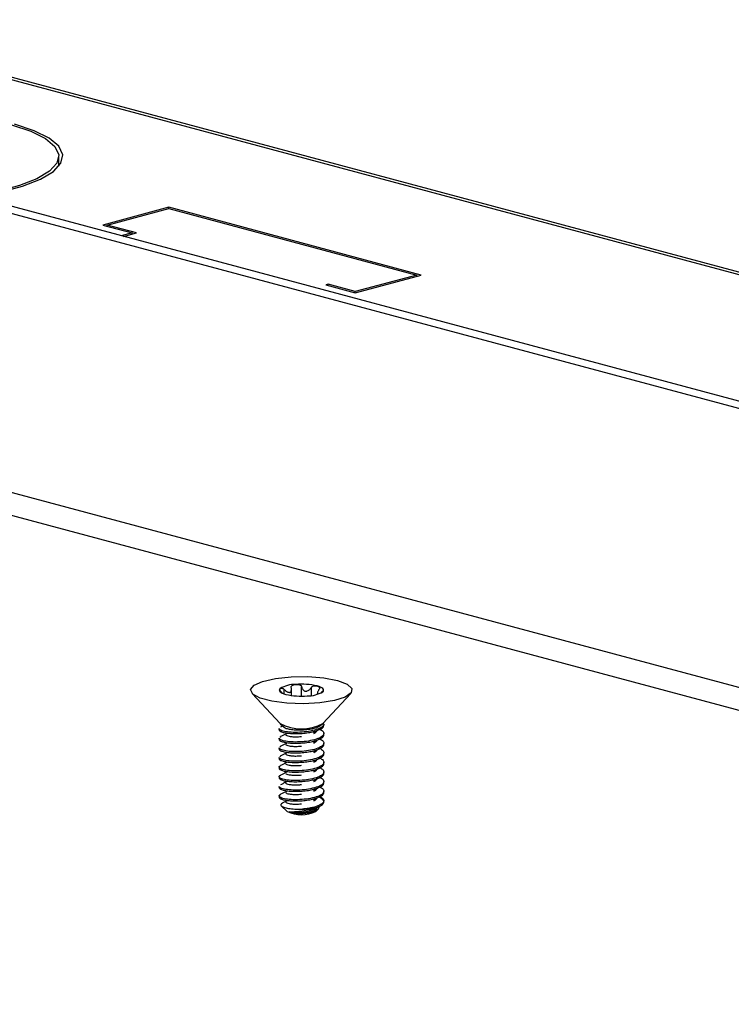
# Model space of a CAD drawing. Units: inches. Extents: x 0.6 to 16.6, y 0.4 to 10.6.
# Drawn here: x 4 to 4.3, y 9.1 to 9.5 of the extents above; entities that cross this region are included whole.
import ezdxf

# ---------------------------------------------------------------- set-up
doc = ezdxf.new("R2010")
doc.units = ezdxf.units.IN
doc.header["$MEASUREMENT"] = 0

msp = doc.modelspace()

# ---------------------------------------------------------------- linework, layer by layer
at = {"color": 7, "linetype": 'Continuous', "lineweight": 25}
for p, q in [((4.7593242743, 9.1886143555), (3.6951285686, 9.4737241464)), ((4.7649811285, 9.1901298892), (3.7007854228, 9.4752396801)), ((3.9106782857, 9.4718778995), (5.2103405495, 9.1236840154)), ((5.2145917298, 9.1235865058), (3.9139313593, 9.4720477937)), ((4.0113910683, 9.4140498837), (4.0113910683, 9.4182027451)), ((4.0572850917, 9.3969221251), (4.0297079272, 9.3895338979)), ((4.0315935453, 9.3895338979), (4.0572850917, 9.3964169471)), ((4.1627618532, 9.3686637349), (4.0572850917, 9.3969221251)), ((4.0572850917, 9.3964169471), (4.0572850917, 9.3969221251)), ((4.0572850917, 9.3964169471), (4.1608762351, 9.3686637349)), ((4.0297079272, 9.3895338979), (4.0419644448, 9.3862502414)), ((4.0438500628, 9.3862502414), (4.0315935453, 9.3895338979)), ((4.0315935453, 9.38902872), (4.0315935453, 9.3895338979)), ((4.0419644448, 9.3862502414), (4.0374551274, 9.3850421455)), ((4.0383979364, 9.3847895565), (4.0438500628, 9.3862502414)), ((4.0419644448, 9.3857450635), (4.0419644448, 9.3862502414)), ((4.1608762351, 9.3686637349), (4.1351846887, 9.3617806857)), ((4.1351846887, 9.3612755078), (4.1627618532, 9.3686637349)), ((4.1608762351, 9.368158557), (4.1608762351, 9.3686637349)), ((4.1238709802, 9.3648117533), (4.1229281712, 9.3645591643)), ((4.1229281712, 9.3645591643), (4.1351846887, 9.3612755078)), ((4.1351846887, 9.3617806857), (4.1238709802, 9.3648117533)), ((4.1238709802, 9.3643065753), (4.1238709802, 9.3648117533)), ((4.1351846887, 9.3612755078), (4.1351846887, 9.3617806857)), ((4.7519098466, 9.0741846548), (3.6951285686, 9.3573080386)), ((3.7016292392, 9.3460488855), (4.7533511095, 9.0642809729)), ((4.092093879, 9.1940264606), (4.1037623948, 9.1814775911)), ((4.1045950774, 9.1942684059), (4.1043161202, 9.1945628234)), ((4.1054743635, 9.1938600117), (4.1054743635, 9.1957219755)), ((4.1085328387, 9.1931920471), (4.1085328387, 9.1958309253)), ((4.1127801084, 9.1929245326), (4.1127801084, 9.1968314699)), ((4.116851584, 9.1931862535), (4.116851584, 9.1965394634)), ((4.1193288222, 9.1939638655), (4.1193288222, 9.1936704708)), ((4.1211112576, 9.194363533), (4.1211112576, 9.1946004965)), ((4.121664983, 9.1814775911), (4.1333334988, 9.1940264606)), ((4.1038526608, 9.1813877583), (4.1054328318, 9.1799253979)), ((4.1210079326, 9.1808632308), (4.1215747171, 9.1813877583)), ((4.1033803556, 9.1793398823), (4.1033803556, 9.1788393752)), ((4.1048743818, 9.1804422123), (4.1040187974, 9.1800210058)), ((4.1220470222, 9.1768312815), (4.1220470222, 9.1773326522)), ((4.1033803556, 9.1753255338), (4.1033803556, 9.1748250266)), ((4.1036479172, 9.1757706296), (4.104088769, 9.1759945963)), ((4.1220470222, 9.1728169329), (4.1220470222, 9.1733183037)), ((4.1033803556, 9.1713111852), (4.1033803556, 9.1708106781)), ((4.1036479172, 9.171756281), (4.104088769, 9.1719802478)), ((4.1220470222, 9.1688025844), (4.1220470222, 9.1693039551)), ((4.1033803556, 9.1672968367), (4.1033803556, 9.1667963295)), ((4.1036479172, 9.1677419325), (4.104088769, 9.1679658992)), ((4.1220470222, 9.1647882358), (4.1220470222, 9.1652896066)), ((4.1033803556, 9.1632824881), (4.1033803556, 9.162781981)), ((4.1220470222, 9.1607738873), (4.1220470222, 9.161275258)), ((4.1033803556, 9.1592681396), (4.1033803556, 9.1587676324)), ((4.1220470222, 9.1567595388), (4.1220470222, 9.1572609095)), ((4.1033803556, 9.155253791), (4.1033803556, 9.1547532839)), ((4.1220470222, 9.1527451902), (4.1220470222, 9.153246561)), ((4.1033803556, 9.1512394425), (4.1033803556, 9.1507389354)), ((4.1042953645, 9.1470638014), (4.1067813259, 9.1447631824)), ((4.1186460519, 9.1447631824), (4.1196145787, 9.1456595001))]:
    msp.add_line(p, q, dxfattribs=at)
at = {"color": 7, "linetype": 'Continuous', "lineweight": 25, "flags": 128}
for points in [[(3.9767442828, 9.4013072517), (3.9867999084, 9.4031906561), (3.9961749233, 9.4057023262), (4.0036973845, 9.4086272768), (4.0091185894, 9.4118688051), (4.0122593056, 9.4153197419), (4.013015697, 9.4188659946), (4.0113627563, 9.4223903194), (4.0073551318, 9.4257761974), (4.001125321, 9.4289116871), (3.9928792897, 9.4316931248)], [(3.9916738446, 9.4313847733), (3.9997313952, 9.4286669112), (4.0058188104, 9.4256030899), (4.009734832, 9.4222946034), (4.0113499912, 9.4188508346), (4.0106108888, 9.4153856391), (4.0075419603, 9.4120135809), (4.0022446687, 9.4088461446), (3.9948941495, 9.40598805), (3.9857334206, 9.4035337895), (3.9755239382, 9.4016341955)], [(4.1277362279, 9.1994292147), (4.1318023355, 9.1979042247), (4.133799892, 9.1961081499), (4.1335124312, 9.1942356228), (4.1309711039, 9.1924895608), (4.1264513025, 9.1910591767), (4.1204428174, 9.1900994749), (4.1135967614, 9.189714454), (4.1066550107, 9.189945837), (4.1003698118, 9.1907685499), (4.0954222636, 9.1920934389), (4.0923485096, 9.193776932), (4.0914816387, 9.1956365963), (4.09291559, 9.1974709085), (4.0964949725, 9.1990810924), (4.1018319045, 9.2002926595), (4.1083480467, 9.2009743178), (4.1153372741, 9.201052199), (4.1220421952, 9.2005178634), (4.1277362279, 9.1994292147)], [(4.1037783208, 9.1960434911), (4.1035425446, 9.195725544), (4.1034636892, 9.1954020721), (4.1035431038, 9.19507861), (4.1037794297, 9.1947606922), (4.1041686232, 9.1944537584), (4.1047040252, 9.1941630604), (4.1053764747, 9.193893572), (4.106174466, 9.1936499043)], [(4.121649057, 9.1947618008), (4.1218848332, 9.1950797479), (4.1219636887, 9.1954032198), (4.121884274, 9.195726682), (4.1216479481, 9.1960445997), (4.1212587546, 9.1963515335), (4.1207233526, 9.1966422315), (4.1200509031, 9.1969117199), (4.1192529118, 9.1971553876)]]:
    msp.add_lwpolyline(points, dxfattribs=at)
at = {"color": 7, "linetype": 'Continuous', "lineweight": 25}
for centre, radius, start, end in [((4.1100827699, 9.1855973267), 0.0122011650330539, 88.8974511148, 121.1117403661), ((4.1127352776, 9.1688931488), 0.0290040289687557, 77.013892874, 94.7816419018), ((4.1126921002, 9.2219121431), 0.0290040289686799, 257.013892874, 274.7816419018), ((4.1153446079, 9.2052079652), 0.0122011650330622, 268.8974511148, 301.1117403661), ((4.1127136889, 9.1981910564), 0.0189595777203266, 241.8276646514, 298.1723353486), ((4.1127136889, 9.1568081206), 0.0134265955221974, 243.7788697487, 296.2211302513), ((4.1132395304, 9.1710920632), 0.0253258379338047, 269.6462564296, 284.5812836808)]:
    msp.add_arc(centre, radius, start, end, dxfattribs=at)
for points, knots in [([(4.108454015286613, 9.19652062691904), (4.108442531273782, 9.196606610769585), (4.108417250198697, 9.196795896885313), (4.108513402823355, 9.197084168586525), (4.108722921152901, 9.19731467021783), (4.108991448497673, 9.197481546379393), (4.109262225428714, 9.197596420375078), (4.10955382851972, 9.197682576590255), (4.109903555248442, 9.19775599263404), (4.110164082026444, 9.197781316113932), (4.110317543713983, 9.19779623275317)], [0, 0, 0, 0, 0.102497968291005, 0.2256405379024136, 0.3803390204283023, 0.4946237760948853, 0.6087182536443644, 0.7227172278032138, 0.8366682976981129, 1, 1, 1, 1]), ([(4.110317543713983, 9.19779623275317), (4.11036508398166, 9.197799232786544), (4.110605846248378, 9.197814426113597), (4.111010762020418, 9.197809442239262), (4.111490214905622, 9.197750575979851), (4.11185940902595, 9.19765909800507), (4.11221005474293, 9.197523000825614), (4.112519429775032, 9.197320435574671), (4.11271559474779, 9.197055924970098), (4.112762472681755, 9.196892827966868), (4.112780108438415, 9.19683146990738)], [0, 0, 0, 0, 0.0500911592312778, 0.2536809662217985, 0.4166353859450185, 0.5420117863137383, 0.6405259713228143, 0.8034388325335552, 0.9260525235414705, 0.9999999999999999, 0.9999999999999999, 0.9999999999999999, 0.9999999999999999]), ([(4.1168515839511, 9.196539463447259), (4.116909205887249, 9.196618310752207), (4.11703605566666, 9.196791886371283), (4.11734534956053, 9.197017444205915), (4.117699763165231, 9.197160717681426), (4.118044325179429, 9.197232762089598), (4.118342944064842, 9.197259562784284), (4.118627593682575, 9.197256585084533), (4.118937763168538, 9.19722792935985), (4.119136089108674, 9.197182278181362), (4.119252911777304, 9.197155387636972)], [0, 0, 0, 0, 0.1024979682918732, 0.2256405379037367, 0.3803390204300144, 0.4946237760954134, 0.6087182536452455, 0.7227172278037576, 0.8366682976988983, 0.9999999999999999, 0.9999999999999999, 0.9999999999999999, 0.9999999999999999]), ([(4.104316120237745, 9.194562823442274), (4.104247014288767, 9.194636341756967), (4.104094883434274, 9.19479818605837), (4.103881742165059, 9.195068362129428), (4.103736846889909, 9.195308859559008), (4.103660812220485, 9.195505510202306), (4.103632970266104, 9.19565796102013), (4.103639923739389, 9.195790297522182), (4.103679480982132, 9.195923927433725), (4.103741681820003, 9.19599916994293), (4.103778320838914, 9.196043491077692)], [0, 0, 0, 0, 0.1024979682906744, 0.2256405379028902, 0.3803390204299019, 0.4946237760953802, 0.6087182536442348, 0.7227172278048609, 0.8366682976980752, 1, 1, 1, 1]), ([(4.103778320838914, 9.196043491077692), (4.103791520116368, 9.196055886213886), (4.103858366352498, 9.196118659968258), (4.104005627372334, 9.196199085981716), (4.104236286889307, 9.196250058856226), (4.104457887387535, 9.196249964117436), (4.104710900305375, 9.196207239960941), (4.105000380634301, 9.196097304769685), (4.105283937835918, 9.195906996880057), (4.105422307840064, 9.19577255375334), (4.105474363455913, 9.195721975452061)], [0, 0, 0, 0, 0.0500911592322317, 0.2536809662216088, 0.4166353859444948, 0.5420117863130823, 0.640525971323198, 0.8034388325338662, 0.9260525235419437, 1, 1, 1, 1]), ([(4.105474363455913, 9.195721975452061), (4.105606056784409, 9.195591315991862), (4.105869521865541, 9.195329919262997), (4.106279125910653, 9.194998207224875), (4.106661602330705, 9.194745706905286), (4.107080499421095, 9.194537507573784), (4.107513493479679, 9.194427067186249), (4.107929217771408, 9.194500301372397), (4.108256737917981, 9.194747289933806), (4.108450829667377, 9.195133184306394), (4.108534604504017, 9.195590046649242), (4.108539608784727, 9.196041034494558), (4.108482753482618, 9.196359602759484), (4.108454015286613, 9.19652062691904)], [0, 0, 0, 0, 0.0929990276863618, 0.1860534368322943, 0.2674057955605696, 0.332224130063505, 0.4414410401053703, 0.5262416081558018, 0.610961307923696, 0.7274053920060719, 0.8129048185328731, 0.9054304911392307, 1, 1, 1, 1]), ([(4.112780108438415, 9.19683146990738), (4.112821457341322, 9.19667404453129), (4.112904179770643, 9.196359100031389), (4.113112410897642, 9.195931822164527), (4.113360945274333, 9.195581718030114), (4.113692450348728, 9.195257447603916), (4.114118886927439, 9.195014071759159), (4.114659457043056, 9.19493938774369), (4.115222271392422, 9.195048660684819), (4.115734868410025, 9.195325245486302), (4.116184327151229, 9.195699628049626), (4.116548917092316, 9.196093447608481), (4.116749962920255, 9.196389712696579), (4.1168515839511, 9.196539463447259)], [0, 0, 0, 0, 0.0929990276863232, 0.1860534368325711, 0.2674057955607465, 0.3322241300632341, 0.4414410401052973, 0.5262416081559466, 0.6109613079238586, 0.7274053920056174, 0.8129048185326356, 0.90543049114, 0.9999999999999999, 0.9999999999999999, 0.9999999999999999, 0.9999999999999999]), ([(4.119252911777303, 9.197155387636972), (4.119287252767529, 9.197145722398727), (4.119461168798117, 9.197096773901343), (4.119718823550313, 9.1969893046003), (4.119967616918554, 9.196817794289734), (4.120115210540647, 9.19664638035288), (4.120212843339789, 9.196440944116937), (4.120232738042971, 9.196187447911344), (4.120145345814112, 9.195906112499957), (4.120053853743924, 9.195749916345196), (4.120019433884735, 9.19569115442581)], [0, 0, 0, 0, 0.0500911592328612, 0.253680966222144, 0.416635385944963, 0.5420117863139267, 0.6405259713228424, 0.8034388325323738, 0.9260525235414782, 1, 1, 1, 1]), ([(4.120019433884735, 9.19569115442581), (4.119929177987006, 9.195541394085586), (4.119748612443638, 9.195241784221984), (4.119545966322886, 9.194812201772306), (4.119416008500224, 9.194448264768095), (4.119335992921243, 9.194151961928679), (4.119344227943964, 9.194023115440816), (4.119348015306817, 9.193963857753456)], [0, 0, 0, 0, 0.2400473140623574, 0.4802375776920835, 0.69022273228233, 0.8575305793264821, 0.9999999999999999, 0.9999999999999999, 0.9999999999999999, 0.9999999999999999]), ([(4.121111257566726, 9.194600496498715), (4.121180363515706, 9.19465974172221), (4.121332494370201, 9.194790165030309), (4.121545635639411, 9.19493491336821), (4.121690530914562, 9.195000954486202), (4.121766565583995, 9.195007941622713), (4.121794407538363, 9.194984245838544), (4.121787454065091, 9.194938314510734), (4.121747896822335, 9.194867800885344), (4.121685695984467, 9.194801094077787), (4.121649056965557, 9.194761800845297)], [0, 0, 0, 0, 0.1024979682909143, 0.2256405379028285, 0.3803390204293909, 0.4946237760942059, 0.6087182536446417, 0.7227172278035393, 0.836668297698646, 1, 1, 1, 1]), ([(4.121966653786395, 9.181343643748795), (4.121992699238541, 9.18129329618225), (4.12222898599597, 9.180836538389121), (4.121268992618171, 9.17997511590323), (4.119106291025675, 9.178886922319279), (4.11577059728311, 9.17811737565129), (4.111989102214107, 9.177751523459866), (4.108338384965553, 9.177747727449436), (4.105334560601082, 9.178153180246788), (4.103802649939032, 9.178720853955923), (4.103290313034473, 9.179141658686463), (4.103397923432591, 9.179324644147696), (4.103406438038591, 9.179339122758812)], [0, 0, 0, 0, 0.0154233933280623, 0.1399224547022279, 0.2692190122681765, 0.396952951093449, 0.5224076662421364, 0.6523517666522811, 0.7774608741576987, 0.9056267813178747, 0.9925327776116921, 1, 1, 1, 1]), ([(4.103466521488936, 9.178837955031403), (4.103441753982723, 9.178783517491352), (4.103330413432749, 9.17853879742965), (4.103996045237328, 9.178128310505775), (4.105414488594541, 9.177673059278021), (4.107532051230562, 9.177342079252025), (4.110108773086526, 9.177226555879232), (4.112929334627414, 9.177334474463704), (4.115568831835853, 9.177624843465772), (4.117843025414566, 9.178085727204328), (4.119969350558915, 9.178762589223705), (4.121445067022166, 9.179636018748848), (4.122109863991069, 9.180381747330221), (4.121991586109619, 9.180766044413028), (4.121967600208827, 9.180843977088097)], [0, 0, 0, 0, 0.0279359478199786, 0.1255840522494984, 0.221292273676664, 0.3143880934315092, 0.4113453720446567, 0.508553214177036, 0.6019376199263895, 0.6824444766350295, 0.7651839307286031, 0.8833327762667824, 0.9763407289693279, 1, 1, 1, 1]), ([(4.105439330395257, 9.179933038574855), (4.105692540708503, 9.179768029800305), (4.10620791431187, 9.179432177892709), (4.107963713583183, 9.179033814887138), (4.110246994140992, 9.178813073335133), (4.112913649794802, 9.178814329271322), (4.115644641000238, 9.179041684090377), (4.118125403828799, 9.17951859529559), (4.120066596856335, 9.180161545884085), (4.120693571110886, 9.180671235762338), (4.120975450024641, 9.180900385250043)], [0, 0, 0, 0, 0.1176840593738068, 0.2395291762062574, 0.3643423748332598, 0.493285886852258, 0.622213062315811, 0.7529086060005279, 0.888911142310155, 1, 1, 1, 1]), ([(4.119906739319523, 9.179311194120933), (4.120489124983868, 9.17903240037604), (4.12182357095067, 9.178393587968351), (4.122266552818169, 9.177178810643282), (4.121370551686486, 9.175963140574826), (4.119079001573538, 9.174871936078526), (4.115777719647247, 9.174103193540551), (4.111987130205446, 9.173737128833228), (4.108338899258321, 9.173733390922305), (4.105334419061828, 9.174138828394275), (4.103802676540642, 9.174706506032498), (4.103290312700557, 9.175127310133616), (4.103397923408107, 9.17531029560208), (4.103406438038591, 9.175324774213767)], [0, 0, 0, 0, 0.0826202984448728, 0.1893115349254691, 0.2918225556877898, 0.3982837767672435, 0.5034583564824896, 0.6067562509998433, 0.7137506510222803, 0.8167639763878352, 0.9222942336034522, 0.9938515794349311, 0.9999999999999999, 0.9999999999999999, 0.9999999999999999, 0.9999999999999999]), ([(4.103466521488936, 9.174823606486358), (4.103441753982723, 9.174769168946307), (4.10333041343275, 9.174524448884604), (4.103996045237327, 9.174113961960728), (4.105414488594542, 9.173658710732976), (4.107532051230562, 9.173327730706978), (4.110108773086526, 9.173212207334187), (4.112929334627414, 9.173320125918659), (4.115568831835853, 9.173610494920727), (4.117843025414566, 9.174071378659283), (4.119969350558914, 9.17474824067866), (4.121445067022167, 9.175621670203803), (4.122109863991069, 9.176367398785176), (4.121991586109619, 9.176751695867983), (4.121967600208827, 9.176829628543052)], [0, 0, 0, 0, 0.0279359478199775, 0.1255840522494974, 0.221292273676663, 0.3143880934315083, 0.4113453720446558, 0.5085532141770351, 0.6019376199263887, 0.6824444766350258, 0.7651839307286025, 0.883332776266782, 0.9763407289693264, 1, 1, 1, 1]), ([(4.106423417408962, 9.177193271788328), (4.106015031733226, 9.176991050448843), (4.105196998519832, 9.176585982930602), (4.104411934770799, 9.176199964294215), (4.104018797393943, 9.176006657248367)], [0, 0, 0, 0, 0.4992287220731931, 1, 1, 1, 1]), ([(4.106112292463668, 9.17673172871807), (4.10623189696624, 9.176620828243202), (4.106468705558702, 9.176401253019932), (4.107545034993752, 9.176136239008986), (4.109030518502126, 9.1759502089806), (4.110586735760433, 9.175932475569901), (4.111860919042797, 9.175993451207429), (4.112485148216266, 9.17604976487137), (4.112740356322149, 9.176072787991918)], [0, 0, 0, 0, 0.2061931347656742, 0.4082480589685791, 0.6047349684959713, 0.8094540316035748, 0.9220977202846158, 0.9999999999999999, 0.9999999999999999, 0.9999999999999999, 0.9999999999999999]), ([(4.117803370811247, 9.177766630515265), (4.118189930885564, 9.177958909570316), (4.118964128658325, 9.178344003702016), (4.119773813071586, 9.178742791085439), (4.120179218787624, 9.178942462317929)], [0, 0, 0, 0, 0.4993040382169495, 1, 1, 1, 1]), ([(4.117916534755828, 9.177320252609759), (4.118290778848833, 9.177535336161496), (4.119027837955134, 9.177958934805767), (4.119225162124691, 9.17842710630177), (4.119322294322895, 9.17865756223956)], [0, 0, 0, 0, 0.5077531636264375, 1, 1, 1, 1]), ([(4.119906739319523, 9.175296845575888), (4.120489124983868, 9.175018051830994), (4.12182357095067, 9.174379239423306), (4.12226655281817, 9.173164462098235), (4.121370551686486, 9.17194879202978), (4.119079001573539, 9.170857587533481), (4.115777719647245, 9.170088844995508), (4.111987130205446, 9.169722780288183), (4.108338899258321, 9.16971904237726), (4.105334419061828, 9.170124479849228), (4.103802676540642, 9.170692157487453), (4.103290312700557, 9.17111296158857), (4.103397923408107, 9.171295947057034), (4.103406438038591, 9.171310425668722)], [0, 0, 0, 0, 0.0826202984448699, 0.1893115349254651, 0.2918225556877861, 0.3982837767672405, 0.5034583564824898, 0.6067562509998419, 0.7137506510222793, 0.8167639763878345, 0.9222942336034519, 0.9938515794349311, 1, 1, 1, 1]), ([(4.103466521488936, 9.170809257941313), (4.103441753982723, 9.17075482040126), (4.10333041343275, 9.170510100339559), (4.103996045237327, 9.170099613415683), (4.105414488594542, 9.169644362187931), (4.107532051230562, 9.169313382161933), (4.110108773086526, 9.169197858789142), (4.112929334627414, 9.169305777373614), (4.115568831835853, 9.169596146375682), (4.117843025414566, 9.170057030114238), (4.119969350558914, 9.170733892133615), (4.121445067022166, 9.171607321658756), (4.122109863991069, 9.17235305024013), (4.121991586109619, 9.172737347322936), (4.121967600208827, 9.172815279998007)], [0, 0, 0, 0, 0.0279359478199796, 0.1255840522494981, 0.2212922736766637, 0.3143880934315088, 0.4113453720446563, 0.5085532141770355, 0.6019376199263891, 0.682444476635026, 0.7651839307286027, 0.883332776266782, 0.9763407289693264, 1, 1, 1, 1]), ([(4.106423417408962, 9.173178923243281), (4.106015031733226, 9.172976701903798), (4.105196998519832, 9.172571634385557), (4.104411934770799, 9.17218561574917), (4.104018797393943, 9.171992308703322)], [0, 0, 0, 0, 0.4992287220733466, 1, 1, 1, 1]), ([(4.106112292463668, 9.172717380173024), (4.10623189696624, 9.172606479698157), (4.106468705558702, 9.172386904474887), (4.107545034993752, 9.172121890463941), (4.109030518502126, 9.171935860435553), (4.110586735760433, 9.171918127024856), (4.111860919042797, 9.171979102662384), (4.112485148216266, 9.172035416326326), (4.112740356322149, 9.172058439446872)], [0, 0, 0, 0, 0.2061931347656742, 0.4082480589685836, 0.6047349684959711, 0.8094540316035748, 0.9220977202846158, 0.9999999999999999, 0.9999999999999999, 0.9999999999999999, 0.9999999999999999]), ([(4.117803370811247, 9.17375228197022), (4.118189930885564, 9.17394456102527), (4.118964128658324, 9.17432965515697), (4.119773813071586, 9.174728442540394), (4.120179218787624, 9.174928113772884)], [0, 0, 0, 0, 0.4993040382169341, 1, 1, 1, 1]), ([(4.117916534755828, 9.173305904064714), (4.118290778848833, 9.17352098761645), (4.119027837955134, 9.173944586260722), (4.119225162124691, 9.174412757756725), (4.119322294322895, 9.174643213694514)], [0, 0, 0, 0, 0.5077531636264392, 1, 1, 1, 1]), ([(4.119906739319523, 9.171282497030841), (4.120489124983868, 9.171003703285947), (4.12182357095067, 9.170364890878261), (4.122266552818169, 9.16915011355319), (4.121370551686486, 9.167934443484736), (4.119079001573539, 9.166843238988436), (4.115777719647246, 9.166074496450461), (4.111987130205446, 9.165708431743138), (4.108338899258321, 9.165704693832215), (4.105334419061828, 9.166110131304183), (4.103802676540641, 9.166677808942408), (4.103290312700558, 9.167098613043525), (4.103397923408107, 9.16728159851199), (4.103406438038591, 9.167296077123675)], [0, 0, 0, 0, 0.0826202984448659, 0.1893115349254605, 0.2918225556877841, 0.3982837767672364, 0.503458356482486, 0.6067562509998387, 0.7137506510222765, 0.8167639763878322, 0.9222942336034485, 0.993851579434931, 0.9999999999999999, 0.9999999999999999, 0.9999999999999999, 0.9999999999999999]), ([(4.103466521488936, 9.166794909396268), (4.103441753982723, 9.166740471856215), (4.10333041343275, 9.166495751794514), (4.103996045237328, 9.16608526487064), (4.105414488594542, 9.165630013642886), (4.107532051230562, 9.165299033616888), (4.110108773086526, 9.165183510244095), (4.112929334627414, 9.165291428828567), (4.115568831835853, 9.165581797830635), (4.117843025414566, 9.166042681569193), (4.119969350558915, 9.166719543588568), (4.121445067022166, 9.167592973113713), (4.12210986399107, 9.168338701695085), (4.121991586109619, 9.168722998777891), (4.121967600208827, 9.168800931452962)], [0, 0, 0, 0, 0.0279359478199795, 0.1255840522494977, 0.2212922736766659, 0.3143880934315095, 0.4113453720446567, 0.5085532141770356, 0.6019376199263887, 0.6824444766350256, 0.765183930728602, 0.8833327762667776, 0.9763407289693253, 1, 1, 1, 1]), ([(4.106423417408962, 9.169164574698236), (4.106015031733226, 9.168962353358753), (4.105196998519832, 9.168557285840512), (4.104411934770799, 9.168171267204125), (4.104018797393943, 9.167977960158279)], [0, 0, 0, 0, 0.4992287220735512, 1, 1, 1, 1]), ([(4.106112292463668, 9.168703031627977), (4.10623189696624, 9.168592131153112), (4.106468705558702, 9.168372555929842), (4.107545034993752, 9.168107541918896), (4.109030518502126, 9.167921511890508), (4.110586735760433, 9.16790377847981), (4.111860919042797, 9.167964754117337), (4.112485148216266, 9.16802106778128), (4.112740356322149, 9.168044090901828)], [0, 0, 0, 0, 0.2061931347656661, 0.4082480589685767, 0.6047349684959655, 0.8094540316035704, 0.9220977202846121, 1, 1, 1, 1]), ([(4.117803370811247, 9.169737933425175), (4.118189930885564, 9.169930212480224), (4.118964128658324, 9.170315306611924), (4.119773813071585, 9.170714093995349), (4.120179218787624, 9.170913765227839)], [0, 0, 0, 0, 0.4993040382168974, 1, 1, 1, 1]), ([(4.117916534755828, 9.169291555519669), (4.118290778848833, 9.169506639071406), (4.119027837955134, 9.169930237715677), (4.119225162124691, 9.17039840921168), (4.119322294322895, 9.17062886514947)], [0, 0, 0, 0, 0.507753163626439, 1, 1, 1, 1]), ([(4.119906739319523, 9.167268148485796), (4.120489124492978, 9.166989354746953), (4.121823569334981, 9.166350542353127), (4.122266561387286, 9.165135764902542), (4.121370520713174, 9.163920095321393), (4.119079121650642, 9.162828888963611), (4.115777281383543, 9.162060153306388), (4.111988758088899, 9.161694063136762), (4.108332677098195, 9.16169042196637), (4.105356885187664, 9.162095505896358), (4.103728202016562, 9.162664378189064), (4.103291828082644, 9.163227101127893), (4.103439897202866, 9.16365659734974), (4.103927165053401, 9.16387809145453), (4.104088768966856, 9.16395155067024)], [0, 0, 0, 0, 0.0752775587310823, 0.1724867914672682, 0.2658873181086557, 0.3628869776746332, 0.4587143439581768, 0.552831812276407, 0.6503172654058337, 0.7441754551758057, 0.8403268887215977, 0.9055246960989769, 0.9686669686527263, 0.9999999999999999, 0.9999999999999999, 0.9999999999999999, 0.9999999999999999]), ([(4.103466521488936, 9.162780560851221), (4.103441753982723, 9.16272612331117), (4.103330413432749, 9.162481403249469), (4.103996045237328, 9.162070916325593), (4.105414488594542, 9.161615665097841), (4.107532051230562, 9.161284685071843), (4.110108773086526, 9.16116916169905), (4.112929334627414, 9.161277080283522), (4.115568831835853, 9.16156744928559), (4.117843025414566, 9.162028333024148), (4.119969350558915, 9.162705195043523), (4.121445067022166, 9.163578624568668), (4.12210986399107, 9.16432435315004), (4.121991586109619, 9.164708650232846), (4.121967600208827, 9.164786582907915)], [0, 0, 0, 0, 0.0279359478199785, 0.125584052249498, 0.2212922736766648, 0.3143880934315084, 0.4113453720446571, 0.508553214177036, 0.6019376199263858, 0.6824444766350256, 0.7651839307286021, 0.8833327762667776, 0.9763407289693253, 1, 1, 1, 1]), ([(4.106423417408962, 9.165150226153191), (4.106015031733226, 9.164948004813708), (4.105196998519833, 9.164542937295467), (4.104411934770799, 9.16415691865908), (4.104018797393943, 9.163963611613232)], [0, 0, 0, 0, 0.4992287220736473, 1, 1, 1, 1]), ([(4.106112292463667, 9.164688683082932), (4.10623189696624, 9.164577782608067), (4.106468705558702, 9.164358207384797), (4.107545034993753, 9.16409319337385), (4.109030518502126, 9.163907163345463), (4.110586735760433, 9.163889429934764), (4.111860919042797, 9.163950405572292), (4.112485148216266, 9.164006719236234), (4.112740356322149, 9.164029742356783)], [0, 0, 0, 0, 0.2061931347656656, 0.4082480589685757, 0.6047349684959641, 0.8094540316035685, 0.9220977202846, 1, 1, 1, 1]), ([(4.117803370811247, 9.16572358488013), (4.118189930885563, 9.16591586393518), (4.118964128658322, 9.166300958066879), (4.119773813071585, 9.166699745450304), (4.120179218787624, 9.166899416682794)], [0, 0, 0, 0, 0.4993040382167393, 1, 1, 1, 1]), ([(4.117916534755828, 9.165277206974624), (4.118290778848833, 9.16549229052636), (4.119027837955134, 9.165915889170632), (4.119225162124691, 9.166384060666635), (4.119322294322895, 9.166614516604424)], [0, 0, 0, 0, 0.5077531636264393, 1, 1, 1, 1]), ([(4.119906739319523, 9.163253799940751), (4.120489124492979, 9.162975006201908), (4.121823569334981, 9.162336193808082), (4.122266561387285, 9.161121416357497), (4.121370520713175, 9.159905746776346), (4.119079121650642, 9.158814540418566), (4.115777281383543, 9.158045804761343), (4.111988758088898, 9.157679714591717), (4.108332677098195, 9.157676073421325), (4.105356885187664, 9.158081157351313), (4.103728202016562, 9.158650029644017), (4.103291828082644, 9.159212752582848), (4.103439897202865, 9.159642248804696), (4.103927165053401, 9.159863742909483), (4.104088768966856, 9.159937202125194)], [0, 0, 0, 0, 0.0752775587310797, 0.1724867914672659, 0.2658873181086536, 0.3628869776746314, 0.4587143439581752, 0.5528318122764049, 0.6503172654058328, 0.7441754551758051, 0.8403268887215973, 0.9055246960989768, 0.9686669686527263, 1, 1, 1, 1]), ([(4.103466521488936, 9.158766212306176), (4.103441753982723, 9.158711774766125), (4.103330413432749, 9.158467054704424), (4.103996045237328, 9.158056567780548), (4.105414488594542, 9.157601316552796), (4.107532051230562, 9.157270336526798), (4.110108773086525, 9.157154813154005), (4.112929334627414, 9.157262731738477), (4.115568831835853, 9.157553100740545), (4.117843025414566, 9.158013984479101), (4.119969350558915, 9.158690846498478), (4.121445067022166, 9.159564276023621), (4.12210986399107, 9.160310004604995), (4.121991586109619, 9.160694301687801), (4.121967600208827, 9.16077223436287)], [0, 0, 0, 0, 0.0279359478199785, 0.125584052249498, 0.2212922736766648, 0.3143880934315084, 0.411345372044657, 0.508553214177036, 0.6019376199263858, 0.6824444766350256, 0.7651839307285989, 0.8833327762667776, 0.9763407289693253, 1, 1, 1, 1]), ([(4.106423417408962, 9.161135877608146), (4.106015031733226, 9.160933656268663), (4.105196998519834, 9.160528588750424), (4.104411934770799, 9.160142570114035), (4.104018797393943, 9.159949263068187)], [0, 0, 0, 0, 0.4992287220738511, 1, 1, 1, 1]), ([(4.106112292463668, 9.160674334537887), (4.106231896966241, 9.160563434063022), (4.106468705558702, 9.160343858839752), (4.107545034993752, 9.160078844828805), (4.109030518502126, 9.159892814800418), (4.110586735760433, 9.15987508138972), (4.111860919042797, 9.159936057027247), (4.112485148216266, 9.15999237069119), (4.112740356322149, 9.160015393811737)], [0, 0, 0, 0, 0.2061931347656695, 0.4082480589685755, 0.6047349684959683, 0.8094540316035685, 0.9220977202846, 1, 1, 1, 1]), ([(4.117803370811247, 9.161709236335083), (4.118189930885563, 9.161901515390134), (4.118964128658321, 9.162286609521834), (4.119773813071585, 9.162685396905257), (4.120179218787624, 9.162885068137749)], [0, 0, 0, 0, 0.4993040382166676, 1, 1, 1, 1]), ([(4.117916534755828, 9.161262858429579), (4.118290778848833, 9.161477941981316), (4.119027837955134, 9.161901540625587), (4.119225162124691, 9.16236971212159), (4.119322294322895, 9.162600168059377)], [0, 0, 0, 0, 0.5077531636264393, 1, 1, 1, 1]), ([(4.119906739319523, 9.159239451395706), (4.120489124983868, 9.158960657650812), (4.12182357095067, 9.158321845243124), (4.122266552818169, 9.157107067918055), (4.121370551686486, 9.1558913978496), (4.119079001573538, 9.1548001933533), (4.115777719647246, 9.154031450815326), (4.111987130205446, 9.153665386108), (4.108338899258321, 9.15366164819708), (4.105334419061828, 9.154067085669048), (4.103802676540641, 9.154634763307273), (4.103290312700557, 9.15505556740839), (4.103397923408107, 9.155238552876854), (4.103406438038591, 9.15525303148854)], [0, 0, 0, 0, 0.0826202984448589, 0.1893115349254564, 0.2918225556877792, 0.3982837767672355, 0.503458356482484, 0.6067562509998372, 0.7137506510222775, 0.8167639763878346, 0.9222942336034523, 0.9938515794349349, 1, 1, 1, 1]), ([(4.103466521488936, 9.154751863761131), (4.103441753982723, 9.15469742622108), (4.10333041343275, 9.154452706159379), (4.103996045237328, 9.154042219235503), (4.105414488594542, 9.15358696800775), (4.107532051230562, 9.153255987981753), (4.110108773086525, 9.15314046460896), (4.112929334627415, 9.153248383193432), (4.115568831835853, 9.1535387521955), (4.117843025414566, 9.153999635934056), (4.119969350558915, 9.154676497953433), (4.121445067022166, 9.155549927478576), (4.122109863991069, 9.15629565605995), (4.121991586109619, 9.156679953142756), (4.121967600208827, 9.156757885817825)], [0, 0, 0, 0, 0.0279359478199739, 0.1255840522494938, 0.221292273676661, 0.314388093431505, 0.411345372044654, 0.5085532141770335, 0.6019376199263845, 0.6824444766350246, 0.7651839307285984, 0.8833327762667778, 0.9763407289693233, 1, 1, 1, 1]), ([(4.106423417408962, 9.157121529063101), (4.106015031733227, 9.156919307723618), (4.105196998519836, 9.156514240205379), (4.1044119347708, 9.15612822156899), (4.104018797393942, 9.155934914523142)], [0, 0, 0, 0, 0.4992287220738876, 1, 1, 1, 1]), ([(4.106112292463668, 9.156659985992842), (4.10623189696624, 9.156549085517977), (4.106468705558702, 9.156329510294707), (4.107545034993753, 9.15606449628376), (4.109030518502126, 9.155878466255373), (4.110586735760433, 9.155860732844674), (4.111860919042797, 9.155921708482202), (4.112485148216266, 9.155978022146144), (4.112740356322149, 9.156001045266692)], [0, 0, 0, 0, 0.2061931347656693, 0.4082480589685749, 0.6047349684959678, 0.8094540316035721, 0.9220977202846034, 1, 1, 1, 1]), ([(4.117803370811247, 9.157694887790038), (4.118189930885563, 9.157887166845088), (4.11896412865832, 9.158272260976787), (4.119773813071584, 9.158671048360212), (4.120179218787624, 9.158870719592702)], [0, 0, 0, 0, 0.4993040382166009, 1, 1, 1, 1]), ([(4.117916534755828, 9.157248509884534), (4.118290778848833, 9.15746359343627), (4.119027837955134, 9.15788719208054), (4.119225162124691, 9.158355363576545), (4.119322294322895, 9.158585819514332)], [0, 0, 0, 0, 0.507753163626429, 1, 1, 1, 1]), ([(4.119906739319523, 9.155225102850661), (4.120489124492979, 9.154946309111816), (4.121823569334982, 9.15430749671799), (4.122266561387286, 9.153092719267407), (4.121370520713174, 9.151877049686256), (4.119079121650642, 9.150785843328476), (4.115777281383542, 9.150017107671252), (4.111988758088898, 9.149651017501627), (4.108332677098195, 9.149647376331233), (4.105356885187664, 9.150052460261222), (4.103728202016561, 9.150621332553927), (4.103291828082644, 9.151184055492758), (4.103439897202866, 9.151613551714606), (4.103927165053401, 9.151835045819393), (4.104088768966856, 9.151908505035102)], [0, 0, 0, 0, 0.0752775587310748, 0.1724867914672606, 0.265887318108648, 0.3628869776746276, 0.4587143439581685, 0.5528318122764022, 0.6503172654058288, 0.7441754551758012, 0.840326888721592, 0.9055246960989712, 0.9686669686527212, 1, 1, 1, 1]), ([(4.103466521488936, 9.150737515216086), (4.103441753982723, 9.150683077676034), (4.10333041343275, 9.150438357614332), (4.103996045237328, 9.150027870690458), (4.105414488594542, 9.149572619462704), (4.107532051230562, 9.149241639436706), (4.110108773086526, 9.149126116063915), (4.112929334627414, 9.149234034648387), (4.115568831835852, 9.149524403650455), (4.117843025414566, 9.149985287389011), (4.119969350558914, 9.150662149408388), (4.121445067022166, 9.151535578933531), (4.12210986399107, 9.152281307514903), (4.121991586109619, 9.15266560459771), (4.121967600208827, 9.15274353727278)], [0, 0, 0, 0, 0.027935947819974, 0.1255840522494941, 0.2212922736766613, 0.3143880934315055, 0.4113453720446545, 0.5085532141770341, 0.6019376199263853, 0.6824444766350255, 0.7651839307285992, 0.8833327762667791, 0.9763407289693246, 1, 1, 1, 1]), ([(4.106423417408962, 9.153107180518056), (4.106015031733228, 9.152904959178572), (4.105196998519839, 9.152499891660334), (4.104411934770801, 9.152113873023945), (4.104018797393942, 9.151920565978097)], [0, 0, 0, 0, 0.4992287220737675, 0.9999999999999999, 0.9999999999999999, 0.9999999999999999, 0.9999999999999999]), ([(4.106112292463668, 9.152645637447797), (4.10623189696624, 9.152534736972932), (4.106468705558702, 9.152315161749662), (4.107545034993751, 9.152050147738715), (4.109030518502126, 9.151864117710327), (4.110586735760433, 9.15184638429963), (4.111860919042797, 9.151907359937157), (4.112485148216266, 9.151963673601099), (4.112740356322149, 9.151986696721647)], [0, 0, 0, 0, 0.2061931347656663, 0.4082480589685728, 0.6047349684959662, 0.8094540316035715, 0.9220977202846031, 1, 1, 1, 1]), ([(4.117803370811247, 9.153680539244993), (4.118189930885562, 9.153872818300044), (4.118964128658318, 9.154257912431742), (4.119773813071583, 9.154656699815167), (4.120179218787624, 9.154856371047657)], [0, 0, 0, 0, 0.4993040382164505, 1, 1, 1, 1]), ([(4.117916534755828, 9.153234161339487), (4.118290778848833, 9.153449244891224), (4.119027837955134, 9.153872843535495), (4.119225162124691, 9.1543410150315), (4.119322294322895, 9.154571470969287)], [0, 0, 0, 0, 0.5077531636264424, 1, 1, 1, 1]), ([(4.104781107717898, 9.14825872538205), (4.104502624920849, 9.148081383898278), (4.103905970484594, 9.14770142655748), (4.104126616319161, 9.147073835085545), (4.10524211850865, 9.146478872293867), (4.107259299926402, 9.14599579114407), (4.109919987539133, 9.145730101173415), (4.111993277187101, 9.145721914689345), (4.113053236487348, 9.145765477712), (4.113083169961792, 9.14576670794096)], [0, 0, 0, 0, 0.1443617192664795, 0.3092975980517736, 0.4776949185697177, 0.6460415594115642, 0.8180233696056164, 0.9948609415343559, 1, 1, 1, 1]), ([(4.106423417408962, 9.14909283197301), (4.106013758779921, 9.148889875154877), (4.105453539583467, 9.148612326245836), (4.104915828927438, 9.148347782174316), (4.104771317596894, 9.148276685171991)], [0, 0, 0, 0, 0.7312470397916098, 1, 1, 1, 1]), ([(4.106112292463668, 9.14863128890275), (4.10623189696624, 9.148520388427887), (4.106468705558702, 9.148300813204617), (4.107545034993752, 9.14803579919367), (4.109030518502126, 9.147849769165282), (4.110586735760433, 9.147832035754583), (4.111860919042797, 9.14789301139211), (4.112485148216266, 9.147949325056054), (4.112740356322149, 9.147972348176602)], [0, 0, 0, 0, 0.2061931347656663, 0.4082480589685726, 0.6047349684959663, 0.8094540316035713, 0.922097720284603, 1, 1, 1, 1]), ([(4.119906739319523, 9.151210754305614), (4.120489122938314, 9.150931943828637), (4.121823564218047, 9.150293093081984), (4.122266588525942, 9.149078662907979), (4.121370422619738, 9.147861645028073), (4.119079501938536, 9.14677558911487), (4.116077905224302, 9.146059832724207), (4.113960978058773, 9.145852627825558), (4.113083169961792, 9.14576670794096)], [0, 0, 0, 0, 0.1429502501789617, 0.3275482150118354, 0.5049135397553198, 0.689113530243423, 0.8710873643466412, 1, 1, 1, 1]), ([(4.117803370811247, 9.149666190699948), (4.118189930885562, 9.149858469754998), (4.118964128658317, 9.150243563886695), (4.119773813071583, 9.15064235127012), (4.120179218787624, 9.150842022502612)], [0, 0, 0, 0, 0.4993040382163885, 1, 1, 1, 1]), ([(4.117916534755828, 9.149219812794444), (4.118290778848833, 9.149434896346179), (4.119027837955134, 9.14985849499045), (4.119225162124691, 9.150326666486455), (4.119322294322895, 9.150557122424242)], [0, 0, 0, 0, 0.5077531636264417, 1, 1, 1, 1]), ([(4.119615391980979, 9.146581933515039), (4.120302096545575, 9.146915726017282), (4.121529381810503, 9.147512283315237), (4.122159483644187, 9.148504055657067), (4.12192423778248, 9.149455142905197), (4.121113239199299, 9.150240053566252), (4.120174622243242, 9.150615580317535), (4.119866618458718, 9.150738808072838)], [0, 0, 0, 0, 0.2609229998520768, 0.4663241945798419, 0.6801567796921291, 0.8950445954830142, 1, 1, 1, 1]), ([(4.119615391980994, 9.146581933515046), (4.118729762987888, 9.14625480513177), (4.116957867565724, 9.145600312912908), (4.113831325465907, 9.14499892942433), (4.111009311120516, 9.144637200311344), (4.108809980719649, 9.144491517066065), (4.107942393893305, 9.144531975847068), (4.10753176429335, 9.144551125023328)], [0, 0, 0, 0, 0.2215534606848833, 0.4432663855955534, 0.6514594629211463, 0.8350354604716607, 1, 1, 1, 1]), ([(4.10753176429335, 9.144551125023328), (4.107977110787563, 9.144482628679407), (4.108885959951546, 9.144342843488062), (4.110722879932506, 9.144311687817861), (4.112714825850499, 9.144434121106746), (4.114692011732441, 9.144694472189705), (4.11650031510448, 9.14510117103954), (4.11739873822261, 9.145487667302307), (4.117843000613408, 9.145678786331041)], [0, 0, 0, 0, 0.1635720207108645, 0.3338126519594946, 0.5051046497943906, 0.6698365332643826, 0.8367370472488092, 1, 1, 1, 1]), ([(4.10753176429335, 9.144551125023328), (4.107762068788747, 9.144481118182842), (4.108457481643736, 9.144269729965139), (4.109944467030937, 9.144005254275077), (4.111307073565158, 9.143930265177525), (4.111976400449332, 9.143893429731817)], [0, 0, 0, 0, 0.2012356528507177, 0.6076384207479272, 1, 1, 1, 1]), ([(4.111976400449332, 9.143893429731817), (4.112284741340951, 9.143901833848041), (4.113321796536609, 9.143930099746697), (4.115137769196145, 9.144099713430224), (4.117199632472059, 9.144506646571978), (4.118871047959857, 9.14509884999935), (4.11987843760081, 9.145802734267352), (4.120208181556057, 9.1465262312706), (4.11982216689935, 9.146977905670882), (4.119649820903066, 9.1471795671186)], [0, 0, 0, 0, 0.0649798889854257, 0.2185494474368308, 0.3747443522001626, 0.5386004828575086, 0.7024525380176022, 0.867152417956278, 1, 1, 1, 1]), ([(4.111976400449397, 9.143893429731822), (4.112230858319688, 9.143913667075944), (4.113131009272494, 9.14398525717679), (4.114697935588453, 9.144192239986904), (4.116511288345263, 9.144610857574495), (4.117976471331525, 9.145187076404536), (4.118932184586069, 9.145783889060151), (4.119121875905423, 9.146182078177095), (4.119199094445409, 9.146344170898857)], [0, 0, 0, 0, 0.0761129457014751, 0.2692514109138223, 0.4649324681268658, 0.6663449459654781, 0.8641774635792264, 1, 1, 1, 1]), ([(4.117803370811247, 9.145651842154903), (4.118189930885561, 9.145844121209953), (4.118964128658316, 9.14622921534165), (4.119773813071582, 9.146628002725075), (4.120179218787624, 9.146827673957567)], [0, 0, 0, 0, 0.4993040382162861, 0.9999999999999999, 0.9999999999999999, 0.9999999999999999, 0.9999999999999999])]:
    msp.add_open_spline(points, degree=3, knots=knots, dxfattribs=at)

doc.saveas('drawing.dxf')
